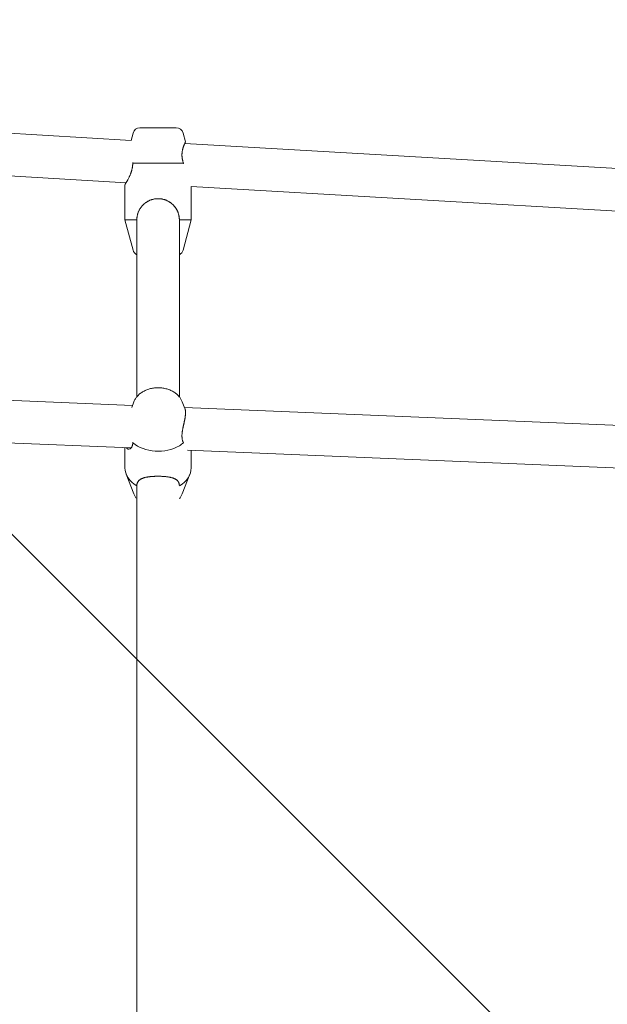
# Model space of a CAD drawing. Units: millimetres. Extents: x -1886 to 8220, y -10128 to 390.
# Drawn here: x 2053 to 2302, y -7080 to -6663 of the extents above; entities that cross this region are included whole.
import ezdxf

# ---------------------------------------------------------------- set-up
doc = ezdxf.new("R2010")
doc.units = ezdxf.units.MM
doc.header["$MEASUREMENT"] = 0
doc.layers.add('Work Layer', color=7, linetype='Continuous', lineweight=0)

# ---------------------------------------------------------------- blocks, each defined once
blk = doc.blocks.new('Block_0')
at = {"layer": 'Work Layer', "color": 252, "lineweight": 9, "true_color": 0x919090}
for points in [[(2726.88, -7771.85), (2663.06, -7653.99), (2610.71, -7529.94), (2570.3, -7401.48), (2570.3, -7401.48), (-1749.34, -3081.84), (-1749.34, -3081.84), (-1818.46, -3268.23), (-1860.13, -3464.92), (-1872.49, -3665.8), (-1872.49, -3665.8), (2559.98, -8098.28), (2559.98, -8098.28), (2596.62, -8037.9), (2630.44, -7975.76), (2660.68, -7911.69), (2660.68, -7911.69), (2726.88, -7771.85), (2726.88, -7771.85)], [(2206.66, -8532.58), (2223.03, -8517.37), (2238.79, -8501.55), (2254.63, -8485.81), (2254.63, -8485.81), (-1798.78, -4432.4), (-1798.78, -4432.4), (-1798.78, -4432.4), (-1798.78, -5139.51), (-1798.78, -5139.51), (-1798.78, -5139.51), (1870.35, -8808.64), (1870.35, -8808.64), (1961.71, -8747.83), (2048.81, -8679.87), (2130.11, -8604.2), (2130.11, -8604.2), (2206.66, -8532.58), (2206.66, -8532.58)]]:
    blk.add_open_spline(points, degree=3, knots=[0, 0, 0, 0, 1, 1, 1, 2, 2, 2, 3, 3, 3, 4, 4, 4, 5, 5, 5, 6, 6, 6, 6], dxfattribs=at)
blk = doc.blocks.new('Block_4')
at = {"layer": 'Work Layer', "color": 18, "lineweight": 9, "true_color": 0x000000}
for p, q in [((1940.88, -6705.11), (2100.31, -6714.36)), ((2111.73, -6709.04), (2104.04, -6709.04)), ((2119.43, -6709.04), (2111.73, -6709.04)), ((2101.14, -6711.27), (2100.31, -6714.36)), ((2122.33, -6711.27), (2123.33, -6715.04)), ((2123.02, -6715.68), (2377.46, -6730.45)), ((1939.74, -6723.07), (2098.22, -6732.27)), ((2122.46, -6724.04), (2101.01, -6724.04)), ((2097.73, -6733.04), (2097.73, -6748.04)), ((2125.73, -6733.87), (2375.36, -6748.36)), ((2125.73, -6733.87), (2125.73, -6748.04)), ((2102.74, -6748.04), (2097.73, -6748.04)), ((2101.14, -6760.81), (2097.73, -6748.04)), ((2102.73, -6822.89), (2102.73, -6748.04)), ((2125.73, -6748.04), (2120.73, -6748.04)), ((2120.73, -6748.2), (2120.73, -6822.89)), ((2122.33, -6760.81), (2125.73, -6748.04)), ((1941.47, -6819.98), (2100.91, -6826.52)), ((2101.52, -6824.95), (2100.58, -6827.35)), ((2121.94, -6824.95), (2123.06, -6827.79)), ((2122.91, -6827.43), (2378.05, -6837.9)), ((1940.42, -6837.95), (2100.28, -6844.51)), ((2097.73, -6844.41), (2097.73, -6852.95)), ((2124.21, -6845.49), (2377.42, -6855.89)), ((2125.73, -6845.56), (2125.73, -6852.95)), ((2101.52, -6863.97), (2098.24, -6855.59)), ((2121.94, -6863.97), (2125.23, -6855.59)), ((2102.73, -7095.49), (2102.73, -6860.6))]:
    blk.add_line(p, q, dxfattribs=at)
for points in [[(2120.73, -6748.04)], [(2101.52, -6824.95), (2101.65, -6824.64), (2101.79, -6824.34), (2101.94, -6824.05), (2102.11, -6823.77), (2102.29, -6823.49), (2102.47, -6823.23), (2102.67, -6822.97), (2102.88, -6822.71), (2103.12, -6822.44), (2103.38, -6822.18), (2103.65, -6821.92), (2103.93, -6821.68), (2104.21, -6821.45), (2104.51, -6821.23), (2104.82, -6821.02), (2105.13, -6820.82), (2105.48, -6820.61), (2105.84, -6820.42), (2106.21, -6820.24), (2106.59, -6820.07), (2106.97, -6819.91), (2107.36, -6819.77), (2107.76, -6819.64), (2108.16, -6819.52), (2108.58, -6819.42), (2109, -6819.32), (2109.42, -6819.24), (2109.85, -6819.18), (2110.28, -6819.12), (2110.72, -6819.09), (2111.15, -6819.06), (2111.59, -6819.05), (2112.02, -6819.05), (2112.46, -6819.07), (2112.9, -6819.1), (2113.33, -6819.14), (2113.76, -6819.2), (2114.19, -6819.27), (2114.62, -6819.35), (2115.04, -6819.45), (2115.46, -6819.56), (2115.87, -6819.69), (2116.27, -6819.83), (2116.67, -6819.98), (2117.07, -6820.15), (2117.45, -6820.33), (2117.83, -6820.52), (2118.2, -6820.73), (2118.55, -6820.95), (2118.89, -6821.18), (2119.22, -6821.42), (2119.54, -6821.68), (2119.84, -6821.94), (2120.14, -6822.23), (2120.42, -6822.52), (2120.69, -6822.83), (2120.88, -6823.07), (2121.06, -6823.32), (2121.23, -6823.57), (2121.4, -6823.83), (2121.55, -6824.1), (2121.69, -6824.38), (2121.82, -6824.66), (2121.94, -6824.95)], [(2120.73, -6860.53)], [(2102.73, -6866.03), (2102.55, -6865.8), (2102.37, -6865.56), (2102.21, -6865.31), (2102.05, -6865.05), (2101.9, -6864.79), (2101.77, -6864.53), (2101.64, -6864.25), (2101.52, -6863.97)], [(2121.94, -6863.97), (2121.83, -6864.25), (2121.7, -6864.53), (2121.56, -6864.79), (2121.42, -6865.05), (2121.26, -6865.31), (2121.09, -6865.56), (2120.92, -6865.8), (2120.73, -6866.03)]]:
    blk.add_lwpolyline(points, dxfattribs=at)
for points in [[(2104.04, -6709.04), (2102.68, -6709.04), (2101.49, -6709.95), (2101.14, -6711.27)], [(2122.33, -6711.27), (2121.98, -6709.95), (2120.79, -6709.04), (2119.43, -6709.04)], [(2101.11, -6723.73), (2101.06, -6723.89), (2101.05, -6723.92), (2101.05, -6723.92)], [(2122.46, -6724.35), (2122.46, -6724.19), (2122.46, -6724.16), (2122.46, -6724.16)], [(2120.73, -6748.04), (2120.73, -6743.07), (2116.7, -6739.04), (2111.73, -6739.04)], [(2101.14, -6760.81), (2101.37, -6761.66), (2101.95, -6762.36), (2102.73, -6762.74)], [(2120.73, -6762.74), (2121.52, -6762.36), (2122.1, -6761.66), (2122.33, -6760.81)], [(2101.11, -6842.12), (2101.04, -6842.28), (2101.02, -6842.31), (2101.02, -6842.31)], [(2122.46, -6842.55), (2122.46, -6842.39), (2122.46, -6842.37), (2122.46, -6842.37)], [(2097.73, -6852.95), (2097.73, -6855.87), (2099.56, -6858.65), (2102.74, -6860.53)], [(2120.73, -6860.53), (2123.9, -6858.65), (2125.73, -6855.87), (2125.73, -6852.95)]]:
    blk.add_open_spline(points, degree=3, dxfattribs=at)
for points, knots in [([(2122.46, -6724.04), (2122.4, -6723.88), (2122.39, -6723.84), (2122.39, -6723.84), (2122.35, -6723.72), (2122.3, -6723.56), (2122.3, -6723.56), (2122.26, -6723.41), (2122.21, -6723.25), (2122.21, -6723.25), (2122.17, -6723.1), (2122.13, -6722.95), (2122.13, -6722.95), (2122.1, -6722.8), (2122.06, -6722.65), (2122.06, -6722.65), (2122.03, -6722.5), (2122, -6722.31), (2122, -6722.31), (2122, -6722.31), (2121.96, -6722.13), (2121.96, -6722.13), (2121.96, -6722.13), (2121.94, -6721.95), (2121.94, -6721.95), (2121.94, -6721.95), (2121.91, -6721.76), (2121.91, -6721.76), (2121.91, -6721.76), (2121.89, -6721.58), (2121.89, -6721.58), (2121.89, -6721.58), (2121.87, -6721.39), (2121.87, -6721.39), (2121.87, -6721.39), (2121.86, -6721.21), (2121.86, -6721.21), (2121.86, -6721.21), (2121.84, -6721.03), (2121.84, -6721.03), (2121.84, -6721.03), (2121.84, -6720.84), (2121.84, -6720.84), (2121.84, -6720.84), (2121.83, -6720.66), (2121.83, -6720.66), (2121.83, -6720.66), (2121.83, -6720.48), (2121.83, -6720.48), (2121.83, -6720.48), (2121.84, -6720.3), (2121.84, -6720.3), (2121.84, -6720.3), (2121.84, -6720.12), (2121.84, -6720.12), (2121.84, -6720.12), (2121.85, -6719.94), (2121.85, -6719.94), (2121.87, -6719.77), (2121.88, -6719.59), (2121.88, -6719.59), (2121.9, -6719.42), (2121.92, -6719.25), (2121.92, -6719.25), (2121.95, -6719.09), (2121.97, -6718.92), (2121.97, -6718.92), (2122, -6718.76), (2122.03, -6718.61), (2122.03, -6718.61), (2122.06, -6718.45), (2122.1, -6718.3), (2122.1, -6718.3), (2122.13, -6718.15), (2122.17, -6718.01), (2122.17, -6718.01), (2122.21, -6717.87), (2122.25, -6717.73), (2122.25, -6717.73), (2122.29, -6717.6), (2122.33, -6717.47), (2122.33, -6717.47), (2122.37, -6717.34), (2122.41, -6717.22), (2122.41, -6717.22), (2122.45, -6717.1), (2122.49, -6716.98), (2122.49, -6716.98), (2122.53, -6716.86), (2122.58, -6716.74), (2122.58, -6716.74), (2122.62, -6716.63), (2122.66, -6716.52), (2122.66, -6716.52), (2122.7, -6716.41), (2122.75, -6716.31), (2122.75, -6716.31), (2122.79, -6716.21), (2122.83, -6716.11), (2122.83, -6716.11), (2122.87, -6716.02), (2122.91, -6715.93), (2122.91, -6715.93), (2122.99, -6715.76), (2123.02, -6715.68), (2123.02, -6715.68), (2123.09, -6715.54), (2123.12, -6715.47), (2123.12, -6715.47), (2123.2, -6715.31), (2123.22, -6715.26), (2123.22, -6715.26), (2123.31, -6715.09), (2123.32, -6715.07), (2123.32, -6715.07)], [0, 0, 0, 0, 1, 1, 1, 2, 2, 2, 3, 3, 3, 4, 4, 4, 5, 5, 5, 6, 6, 6, 7, 7, 7, 8, 8, 8, 9, 9, 9, 10, 10, 10, 11, 11, 11, 12, 12, 12, 13, 13, 13, 14, 14, 14, 15, 15, 15, 16, 16, 16, 17, 17, 17, 18, 18, 18, 19, 19, 19, 20, 20, 20, 21, 21, 21, 22, 22, 22, 23, 23, 23, 24, 24, 24, 25, 25, 25, 26, 26, 26, 27, 27, 27, 28, 28, 28, 29, 29, 29, 30, 30, 30, 31, 31, 31, 32, 32, 32, 33, 33, 33, 34, 34, 34, 35, 35, 35, 36, 36, 36, 37, 37, 37, 38, 38, 38, 38]), ([(2101.01, -6724.04), (2101.01, -6724.04), (2101.01, -6724.26), (2101.01, -6724.26), (2101.01, -6724.26), (2101, -6724.48), (2101, -6724.48), (2101, -6724.48), (2100.99, -6724.71), (2100.99, -6724.71), (2100.99, -6724.71), (2100.97, -6724.93), (2100.97, -6724.93), (2100.97, -6724.93), (2100.95, -6725.15), (2100.95, -6725.15), (2100.95, -6725.15), (2100.93, -6725.37), (2100.93, -6725.37), (2100.93, -6725.37), (2100.9, -6725.6), (2100.9, -6725.6), (2100.9, -6725.6), (2100.86, -6725.82), (2100.86, -6725.82), (2100.86, -6725.82), (2100.83, -6726.04), (2100.83, -6726.04), (2100.83, -6726.04), (2100.78, -6726.26), (2100.78, -6726.26), (2100.78, -6726.26), (2100.74, -6726.47), (2100.74, -6726.47), (2100.74, -6726.47), (2100.69, -6726.69), (2100.69, -6726.69), (2100.69, -6726.69), (2100.63, -6726.9), (2100.63, -6726.9), (2100.63, -6726.9), (2100.58, -6727.12), (2100.58, -6727.12), (2100.58, -6727.12), (2100.52, -6727.33), (2100.52, -6727.33), (2100.52, -6727.33), (2100.46, -6727.53), (2100.46, -6727.53), (2100.46, -6727.53), (2100.39, -6727.74), (2100.39, -6727.74), (2100.39, -6727.74), (2100.32, -6727.94), (2100.32, -6727.94), (2100.32, -6727.94), (2100.25, -6728.14), (2100.25, -6728.14), (2100.25, -6728.14), (2100.18, -6728.34), (2100.18, -6728.34), (2100.18, -6728.34), (2100.11, -6728.53), (2100.11, -6728.53), (2100.11, -6728.53), (2100.03, -6728.72), (2100.03, -6728.72), (2100.03, -6728.72), (2099.96, -6728.9), (2099.96, -6728.9), (2099.96, -6728.9), (2099.88, -6729.09), (2099.88, -6729.09), (2099.88, -6729.09), (2099.8, -6729.27), (2099.8, -6729.27), (2099.73, -6729.44), (2099.65, -6729.61), (2099.65, -6729.61), (2099.57, -6729.78), (2099.49, -6729.94), (2099.49, -6729.94), (2099.42, -6730.1), (2099.34, -6730.25), (2099.34, -6730.25), (2099.26, -6730.4), (2099.19, -6730.55), (2099.19, -6730.55), (2099.12, -6730.69), (2099.04, -6730.83), (2099.04, -6730.83), (2098.97, -6730.97), (2098.89, -6731.1), (2098.89, -6731.1), (2098.82, -6731.23), (2098.75, -6731.36), (2098.75, -6731.36), (2098.68, -6731.49), (2098.61, -6731.61), (2098.61, -6731.61), (2098.54, -6731.72), (2098.47, -6731.84), (2098.47, -6731.84), (2098.41, -6731.95), (2098.35, -6732.05), (2098.35, -6732.05), (2098.29, -6732.15), (2098.23, -6732.24), (2098.23, -6732.24), (2098.12, -6732.42), (2098.08, -6732.5), (2098.08, -6732.5), (2097.99, -6732.64), (2097.95, -6732.7), (2097.95, -6732.7), (2097.85, -6732.86), (2097.82, -6732.9), (2097.82, -6732.9)], [0, 0, 0, 0, 1, 1, 1, 2, 2, 2, 3, 3, 3, 4, 4, 4, 5, 5, 5, 6, 6, 6, 7, 7, 7, 8, 8, 8, 9, 9, 9, 10, 10, 10, 11, 11, 11, 12, 12, 12, 13, 13, 13, 14, 14, 14, 15, 15, 15, 16, 16, 16, 17, 17, 17, 18, 18, 18, 19, 19, 19, 20, 20, 20, 21, 21, 21, 22, 22, 22, 23, 23, 23, 24, 24, 24, 25, 25, 25, 26, 26, 26, 27, 27, 27, 28, 28, 28, 29, 29, 29, 30, 30, 30, 31, 31, 31, 32, 32, 32, 33, 33, 33, 34, 34, 34, 35, 35, 35, 36, 36, 36, 37, 37, 37, 38, 38, 38, 39, 39, 39, 39]), ([(2102.74, -6747.88), (2102.74, -6747.88), (2102.75, -6747.68), (2102.75, -6747.68), (2102.75, -6747.68), (2102.76, -6747.47), (2102.76, -6747.47), (2102.76, -6747.47), (2102.77, -6747.27), (2102.77, -6747.27), (2102.77, -6747.27), (2102.79, -6747.07), (2102.79, -6747.07), (2102.79, -6747.07), (2102.81, -6746.87), (2102.81, -6746.87), (2102.81, -6746.87), (2102.84, -6746.66), (2102.84, -6746.66), (2102.84, -6746.66), (2102.88, -6746.46), (2102.88, -6746.46), (2102.88, -6746.46), (2102.92, -6746.26), (2102.92, -6746.26), (2102.92, -6746.26), (2102.96, -6746.04), (2102.96, -6746.04), (2102.96, -6746.04), (2103.02, -6745.82), (2103.02, -6745.82), (2103.02, -6745.82), (2103.07, -6745.6), (2103.07, -6745.6), (2103.07, -6745.6), (2103.14, -6745.39), (2103.14, -6745.39), (2103.14, -6745.39), (2103.21, -6745.17), (2103.21, -6745.17), (2103.21, -6745.17), (2103.28, -6744.96), (2103.28, -6744.96), (2103.28, -6744.96), (2103.36, -6744.75), (2103.36, -6744.75), (2103.36, -6744.75), (2103.44, -6744.54), (2103.44, -6744.54), (2103.44, -6744.54), (2103.53, -6744.34), (2103.53, -6744.34), (2103.53, -6744.34), (2103.63, -6744.14), (2103.63, -6744.14), (2103.63, -6744.14), (2103.73, -6743.94), (2103.73, -6743.94), (2103.73, -6743.94), (2103.83, -6743.74), (2103.83, -6743.74), (2103.83, -6743.74), (2103.94, -6743.55), (2103.94, -6743.55), (2103.94, -6743.55), (2104.05, -6743.36), (2104.05, -6743.36), (2104.05, -6743.36), (2104.17, -6743.17), (2104.17, -6743.17), (2104.17, -6743.17), (2104.29, -6742.99), (2104.29, -6742.99), (2104.29, -6742.99), (2104.41, -6742.81), (2104.41, -6742.81), (2104.54, -6742.64), (2104.67, -6742.47), (2104.67, -6742.47), (2104.81, -6742.3), (2104.94, -6742.14), (2104.94, -6742.14), (2105.08, -6741.98), (2105.23, -6741.82), (2105.23, -6741.82), (2105.37, -6741.67), (2105.52, -6741.53), (2105.52, -6741.53), (2105.67, -6741.39), (2105.83, -6741.25), (2105.83, -6741.25), (2105.99, -6741.11), (2106.16, -6740.98), (2106.16, -6740.98), (2106.33, -6740.84), (2106.51, -6740.72), (2106.51, -6740.72), (2106.51, -6740.72), (2106.68, -6740.59), (2106.68, -6740.59), (2106.68, -6740.59), (2106.87, -6740.47), (2106.87, -6740.47), (2106.87, -6740.47), (2107.05, -6740.35), (2107.05, -6740.35), (2107.05, -6740.35), (2107.24, -6740.24), (2107.24, -6740.24), (2107.24, -6740.24), (2107.44, -6740.13), (2107.44, -6740.13), (2107.44, -6740.13), (2107.63, -6740.03), (2107.63, -6740.03), (2107.63, -6740.03), (2107.83, -6739.93), (2107.83, -6739.93), (2107.83, -6739.93), (2108.04, -6739.83), (2108.04, -6739.83), (2108.04, -6739.83), (2108.24, -6739.74), (2108.24, -6739.74), (2108.24, -6739.74), (2108.45, -6739.66), (2108.45, -6739.66), (2108.45, -6739.66), (2108.66, -6739.58), (2108.66, -6739.58), (2108.66, -6739.58), (2108.88, -6739.51), (2108.88, -6739.51), (2108.88, -6739.51), (2109.09, -6739.44), (2109.09, -6739.44), (2109.09, -6739.44), (2109.31, -6739.37), (2109.31, -6739.37), (2109.31, -6739.37), (2109.53, -6739.32), (2109.53, -6739.32), (2109.53, -6739.32), (2109.74, -6739.26), (2109.74, -6739.26), (2109.74, -6739.26), (2109.97, -6739.22), (2109.97, -6739.22), (2109.97, -6739.22), (2110.19, -6739.17), (2110.19, -6739.17), (2110.19, -6739.17), (2110.41, -6739.14), (2110.41, -6739.14), (2110.41, -6739.14), (2110.63, -6739.11), (2110.63, -6739.11), (2110.63, -6739.11), (2110.85, -6739.08), (2110.85, -6739.08), (2110.85, -6739.08), (2111.07, -6739.06), (2111.07, -6739.06), (2111.07, -6739.06), (2111.3, -6739.05), (2111.3, -6739.05), (2111.3, -6739.05), (2111.52, -6739.04), (2111.52, -6739.04), (2111.52, -6739.04), (2111.74, -6739.04), (2111.74, -6739.04), (2111.74, -6739.04), (2111.96, -6739.04), (2111.96, -6739.04), (2111.96, -6739.04), (2112.18, -6739.05), (2112.18, -6739.05), (2112.18, -6739.05), (2112.4, -6739.06), (2112.4, -6739.06), (2112.4, -6739.06), (2112.62, -6739.08), (2112.62, -6739.08), (2112.62, -6739.08), (2112.84, -6739.11), (2112.84, -6739.11), (2112.84, -6739.11), (2113.06, -6739.14), (2113.06, -6739.14), (2113.06, -6739.14), (2113.29, -6739.17), (2113.29, -6739.17), (2113.29, -6739.17), (2113.51, -6739.22), (2113.51, -6739.22), (2113.51, -6739.22), (2113.73, -6739.26), (2113.73, -6739.26), (2113.73, -6739.26), (2113.95, -6739.32), (2113.95, -6739.32), (2113.95, -6739.32), (2114.17, -6739.37), (2114.17, -6739.37), (2114.17, -6739.37), (2114.38, -6739.44), (2114.38, -6739.44), (2114.38, -6739.44), (2114.6, -6739.51), (2114.6, -6739.51), (2114.6, -6739.51), (2114.81, -6739.58), (2114.81, -6739.58), (2114.81, -6739.58), (2115.02, -6739.66), (2115.02, -6739.66), (2115.02, -6739.66), (2115.23, -6739.74), (2115.23, -6739.74), (2115.23, -6739.74), (2115.44, -6739.83), (2115.44, -6739.83), (2115.44, -6739.83), (2115.64, -6739.93), (2115.64, -6739.93), (2115.64, -6739.93), (2115.84, -6740.03), (2115.84, -6740.03), (2115.84, -6740.03), (2116.04, -6740.13), (2116.04, -6740.13), (2116.04, -6740.13), (2116.23, -6740.24), (2116.23, -6740.24), (2116.23, -6740.24), (2116.42, -6740.35), (2116.42, -6740.35), (2116.42, -6740.35), (2116.61, -6740.47), (2116.61, -6740.47), (2116.61, -6740.47), (2116.79, -6740.59), (2116.79, -6740.59), (2116.79, -6740.59), (2116.97, -6740.72), (2116.97, -6740.72), (2117.14, -6740.84), (2117.31, -6740.98), (2117.31, -6740.98), (2117.48, -6741.11), (2117.64, -6741.25), (2117.64, -6741.25), (2117.8, -6741.39), (2117.95, -6741.53), (2117.95, -6741.53), (2118.1, -6741.67), (2118.24, -6741.82), (2118.24, -6741.82), (2118.39, -6741.98), (2118.53, -6742.14), (2118.53, -6742.14), (2118.67, -6742.3), (2118.8, -6742.47), (2118.8, -6742.47), (2118.93, -6742.64), (2119.06, -6742.81), (2119.06, -6742.81), (2119.06, -6742.81), (2119.19, -6742.99), (2119.19, -6742.99), (2119.19, -6742.99), (2119.31, -6743.17), (2119.31, -6743.17), (2119.31, -6743.17), (2119.42, -6743.36), (2119.42, -6743.36), (2119.42, -6743.36), (2119.53, -6743.55), (2119.53, -6743.55), (2119.53, -6743.55), (2119.64, -6743.74), (2119.64, -6743.74), (2119.64, -6743.74), (2119.75, -6743.94), (2119.75, -6743.94), (2119.75, -6743.94), (2119.84, -6744.14), (2119.84, -6744.14), (2119.84, -6744.14), (2119.94, -6744.34), (2119.94, -6744.34), (2119.94, -6744.34), (2120.03, -6744.54), (2120.03, -6744.54), (2120.03, -6744.54), (2120.11, -6744.75), (2120.11, -6744.75), (2120.11, -6744.75), (2120.19, -6744.96), (2120.19, -6744.96), (2120.19, -6744.96), (2120.27, -6745.17), (2120.27, -6745.17), (2120.27, -6745.17), (2120.33, -6745.39), (2120.33, -6745.39), (2120.33, -6745.39), (2120.4, -6745.6), (2120.4, -6745.6), (2120.4, -6745.6), (2120.46, -6745.82), (2120.46, -6745.82), (2120.46, -6745.82), (2120.51, -6746.04), (2120.51, -6746.04), (2120.51, -6746.04), (2120.56, -6746.26), (2120.56, -6746.26), (2120.56, -6746.26), (2120.6, -6746.48), (2120.6, -6746.48), (2120.6, -6746.48), (2120.63, -6746.7), (2120.63, -6746.7), (2120.63, -6746.7), (2120.66, -6746.93), (2120.66, -6746.93), (2120.66, -6746.93), (2120.69, -6747.15), (2120.69, -6747.15), (2120.69, -6747.15), (2120.71, -6747.37), (2120.71, -6747.37), (2120.71, -6747.37), (2120.72, -6747.59), (2120.72, -6747.59), (2120.72, -6747.59), (2120.73, -6747.82), (2120.73, -6747.82), (2120.73, -6747.82), (2120.73, -6748.04), (2120.73, -6748.04)], [0, 0, 0, 0, 1, 1, 1, 2, 2, 2, 3, 3, 3, 4, 4, 4, 5, 5, 5, 6, 6, 6, 7, 7, 7, 8, 8, 8, 9, 9, 9, 10, 10, 10, 11, 11, 11, 12, 12, 12, 13, 13, 13, 14, 14, 14, 15, 15, 15, 16, 16, 16, 17, 17, 17, 18, 18, 18, 19, 19, 19, 20, 20, 20, 21, 21, 21, 22, 22, 22, 23, 23, 23, 24, 24, 24, 25, 25, 25, 26, 26, 26, 27, 27, 27, 28, 28, 28, 29, 29, 29, 30, 30, 30, 31, 31, 31, 32, 32, 32, 33, 33, 33, 34, 34, 34, 35, 35, 35, 36, 36, 36, 37, 37, 37, 38, 38, 38, 39, 39, 39, 40, 40, 40, 41, 41, 41, 42, 42, 42, 43, 43, 43, 44, 44, 44, 45, 45, 45, 46, 46, 46, 47, 47, 47, 48, 48, 48, 49, 49, 49, 50, 50, 50, 51, 51, 51, 52, 52, 52, 53, 53, 53, 54, 54, 54, 55, 55, 55, 56, 56, 56, 57, 57, 57, 58, 58, 58, 59, 59, 59, 60, 60, 60, 61, 61, 61, 62, 62, 62, 63, 63, 63, 64, 64, 64, 65, 65, 65, 66, 66, 66, 67, 67, 67, 68, 68, 68, 69, 69, 69, 70, 70, 70, 71, 71, 71, 72, 72, 72, 73, 73, 73, 74, 74, 74, 75, 75, 75, 76, 76, 76, 77, 77, 77, 78, 78, 78, 79, 79, 79, 80, 80, 80, 81, 81, 81, 82, 82, 82, 83, 83, 83, 84, 84, 84, 85, 85, 85, 86, 86, 86, 87, 87, 87, 88, 88, 88, 89, 89, 89, 90, 90, 90, 91, 91, 91, 92, 92, 92, 93, 93, 93, 94, 94, 94, 95, 95, 95, 96, 96, 96, 97, 97, 97, 98, 98, 98, 99, 99, 99, 100, 100, 100, 101, 101, 101, 102, 102, 102, 103, 103, 103, 104, 104, 104, 105, 105, 105, 106, 106, 106, 107, 107, 107, 108, 108, 108, 109, 109, 109, 110, 110, 110, 111, 111, 111, 112, 112, 112, 113, 113, 113, 114, 114, 114, 114]), ([(2122.46, -6842.34), (2122.38, -6842.17), (2122.36, -6842.14), (2122.36, -6842.14), (2122.3, -6841.99), (2122.26, -6841.88), (2122.26, -6841.88), (2122.21, -6841.76), (2122.17, -6841.64), (2122.17, -6841.64), (2122.13, -6841.52), (2122.1, -6841.4), (2122.1, -6841.4), (2122.06, -6841.28), (2122.03, -6841.15), (2122.03, -6841.15), (2122, -6841), (2121.96, -6840.85), (2121.96, -6840.85), (2121.94, -6840.69), (2121.91, -6840.52), (2121.91, -6840.52), (2121.89, -6840.36), (2121.87, -6840.19), (2121.87, -6840.19), (2121.86, -6840.02), (2121.84, -6839.84), (2121.84, -6839.84), (2121.84, -6839.84), (2121.84, -6839.66), (2121.84, -6839.66), (2121.84, -6839.66), (2121.83, -6839.48), (2121.83, -6839.48), (2121.83, -6839.48), (2121.83, -6839.3), (2121.83, -6839.3), (2121.83, -6839.3), (2121.84, -6839.12), (2121.84, -6839.12), (2121.84, -6839.12), (2121.84, -6838.93), (2121.84, -6838.93), (2121.84, -6838.93), (2121.85, -6838.74), (2121.85, -6838.74), (2121.85, -6838.74), (2121.87, -6838.55), (2121.87, -6838.55), (2121.87, -6838.55), (2121.88, -6838.36), (2121.88, -6838.36), (2121.88, -6838.36), (2121.9, -6838.17), (2121.9, -6838.17), (2121.9, -6838.17), (2121.92, -6837.98), (2121.92, -6837.98), (2121.92, -6837.98), (2121.95, -6837.79), (2121.95, -6837.79), (2121.95, -6837.79), (2121.97, -6837.59), (2121.97, -6837.59), (2121.97, -6837.59), (2122, -6837.4), (2122, -6837.4), (2122, -6837.4), (2122.03, -6837.21), (2122.03, -6837.21), (2122.03, -6837.21), (2122.06, -6837.01), (2122.06, -6837.01), (2122.06, -6837.01), (2122.1, -6836.82), (2122.1, -6836.82), (2122.1, -6836.82), (2122.13, -6836.63), (2122.13, -6836.63), (2122.13, -6836.63), (2122.17, -6836.43), (2122.17, -6836.43), (2122.17, -6836.43), (2122.21, -6836.24), (2122.21, -6836.24), (2122.21, -6836.24), (2122.25, -6836.05), (2122.25, -6836.05), (2122.25, -6836.05), (2122.29, -6835.86), (2122.29, -6835.86), (2122.29, -6835.86), (2122.33, -6835.67), (2122.33, -6835.67), (2122.33, -6835.67), (2122.37, -6835.49), (2122.37, -6835.49), (2122.37, -6835.49), (2122.41, -6835.31), (2122.41, -6835.31), (2122.41, -6835.31), (2122.45, -6835.12), (2122.45, -6835.12), (2122.45, -6835.12), (2122.49, -6834.92), (2122.49, -6834.92), (2122.49, -6834.92), (2122.53, -6834.73), (2122.53, -6834.73), (2122.53, -6834.73), (2122.58, -6834.54), (2122.58, -6834.54), (2122.58, -6834.54), (2122.62, -6834.35), (2122.62, -6834.35), (2122.62, -6834.35), (2122.66, -6834.15), (2122.66, -6834.15), (2122.66, -6834.15), (2122.7, -6833.96), (2122.7, -6833.96), (2122.7, -6833.96), (2122.75, -6833.77), (2122.75, -6833.77), (2122.75, -6833.77), (2122.79, -6833.57), (2122.79, -6833.57), (2122.79, -6833.57), (2122.83, -6833.38), (2122.83, -6833.38), (2122.83, -6833.38), (2122.87, -6833.19), (2122.87, -6833.19), (2122.87, -6833.19), (2122.91, -6833), (2122.91, -6833), (2122.91, -6833), (2122.95, -6832.81), (2122.95, -6832.81), (2122.95, -6832.81), (2122.99, -6832.62), (2122.99, -6832.62), (2122.99, -6832.62), (2123.02, -6832.43), (2123.02, -6832.43), (2123.02, -6832.43), (2123.06, -6832.24), (2123.06, -6832.24), (2123.06, -6832.24), (2123.09, -6832.06), (2123.09, -6832.06), (2123.09, -6832.06), (2123.12, -6831.87), (2123.12, -6831.87), (2123.12, -6831.87), (2123.15, -6831.69), (2123.15, -6831.69), (2123.15, -6831.69), (2123.17, -6831.52), (2123.17, -6831.52), (2123.2, -6831.34), (2123.22, -6831.17), (2123.22, -6831.17), (2123.24, -6831), (2123.26, -6830.83), (2123.26, -6830.83), (2123.28, -6830.66), (2123.29, -6830.5), (2123.29, -6830.5), (2123.31, -6830.35), (2123.32, -6830.19), (2123.32, -6830.19), (2123.32, -6830.04), (2123.33, -6829.89), (2123.33, -6829.89), (2123.33, -6829.75), (2123.33, -6829.61), (2123.33, -6829.61), (2123.33, -6829.47), (2123.33, -6829.34), (2123.33, -6829.34), (2123.32, -6829.21), (2123.32, -6829.08), (2123.32, -6829.08), (2123.31, -6828.95), (2123.29, -6828.83), (2123.29, -6828.83), (2123.28, -6828.71), (2123.26, -6828.59), (2123.26, -6828.59), (2123.24, -6828.48), (2123.22, -6828.37), (2123.22, -6828.37), (2123.2, -6828.26), (2123.18, -6828.16), (2123.18, -6828.16), (2123.15, -6828.06), (2123.12, -6827.97), (2123.12, -6827.97)], [0, 0, 0, 0, 1, 1, 1, 2, 2, 2, 3, 3, 3, 4, 4, 4, 5, 5, 5, 6, 6, 6, 7, 7, 7, 8, 8, 8, 9, 9, 9, 10, 10, 10, 11, 11, 11, 12, 12, 12, 13, 13, 13, 14, 14, 14, 15, 15, 15, 16, 16, 16, 17, 17, 17, 18, 18, 18, 19, 19, 19, 20, 20, 20, 21, 21, 21, 22, 22, 22, 23, 23, 23, 24, 24, 24, 25, 25, 25, 26, 26, 26, 27, 27, 27, 28, 28, 28, 29, 29, 29, 30, 30, 30, 31, 31, 31, 32, 32, 32, 33, 33, 33, 34, 34, 34, 35, 35, 35, 36, 36, 36, 37, 37, 37, 38, 38, 38, 39, 39, 39, 40, 40, 40, 41, 41, 41, 42, 42, 42, 43, 43, 43, 44, 44, 44, 45, 45, 45, 46, 46, 46, 47, 47, 47, 48, 48, 48, 49, 49, 49, 50, 50, 50, 51, 51, 51, 52, 52, 52, 53, 53, 53, 54, 54, 54, 55, 55, 55, 56, 56, 56, 57, 57, 57, 58, 58, 58, 59, 59, 59, 60, 60, 60, 61, 61, 61, 62, 62, 62, 63, 63, 63, 64, 64, 64, 65, 65, 65, 66, 66, 66, 66]), ([(2101.01, -6842.34), (2101.01, -6842.49), (2101, -6842.64), (2101, -6842.64), (2100.99, -6842.79), (2100.97, -6842.94), (2100.97, -6842.94), (2100.95, -6843.08), (2100.93, -6843.21), (2100.93, -6843.21), (2100.9, -6843.34), (2100.86, -6843.47), (2100.86, -6843.47), (2100.83, -6843.59), (2100.78, -6843.71), (2100.78, -6843.71), (2100.74, -6843.82), (2100.69, -6843.93), (2100.69, -6843.93), (2100.63, -6844.03), (2100.58, -6844.13), (2100.58, -6844.13), (2100.52, -6844.22), (2100.46, -6844.31), (2100.46, -6844.31), (2100.32, -6844.47), (2100.25, -6844.54), (2100.25, -6844.54), (2100.11, -6844.66), (2100.03, -6844.72), (2100.03, -6844.72), (2099.88, -6844.81), (2099.8, -6844.85), (2099.8, -6844.85), (2099.65, -6844.91), (2099.57, -6844.94), (2099.57, -6844.94), (2099.42, -6844.97), (2099.34, -6844.97), (2099.34, -6844.97), (2099.19, -6844.97), (2099.12, -6844.97), (2099.12, -6844.97), (2098.97, -6844.94), (2098.89, -6844.91), (2098.89, -6844.91), (2098.75, -6844.85), (2098.68, -6844.81), (2098.68, -6844.81), (2098.51, -6844.7), (2098.46, -6844.65), (2098.46, -6844.65), (2098.31, -6844.49), (2098.26, -6844.43), (2098.26, -6844.43)], [0, 0, 0, 0, 1, 1, 1, 2, 2, 2, 3, 3, 3, 4, 4, 4, 5, 5, 5, 6, 6, 6, 7, 7, 7, 8, 8, 8, 9, 9, 9, 10, 10, 10, 11, 11, 11, 12, 12, 12, 13, 13, 13, 14, 14, 14, 15, 15, 15, 16, 16, 16, 17, 17, 17, 18, 18, 18, 18]), ([(2101.01, -6842.34), (2105.98, -6846.53), (2114.81, -6847.07), (2120.73, -6843.56), (2121.36, -6843.19), (2121.93, -6842.78), (2122.46, -6842.34)], [0, 0, 0, 0, 1, 1, 1, 2, 2, 2, 2]), ([(2102.74, -6860.42), (2102.75, -6860.28), (2102.76, -6860.14), (2102.76, -6860.14), (2102.77, -6860.01), (2102.79, -6859.88), (2102.79, -6859.88), (2102.81, -6859.75), (2102.84, -6859.62), (2102.84, -6859.62), (2102.88, -6859.5), (2102.92, -6859.38), (2102.92, -6859.38), (2102.96, -6859.25), (2103.02, -6859.12), (2103.02, -6859.12), (2103.07, -6859), (2103.14, -6858.88), (2103.14, -6858.88), (2103.21, -6858.77), (2103.28, -6858.66), (2103.28, -6858.66), (2103.36, -6858.55), (2103.44, -6858.45), (2103.44, -6858.45), (2103.53, -6858.35), (2103.63, -6858.26), (2103.63, -6858.26), (2103.73, -6858.17), (2103.83, -6858.08), (2103.83, -6858.08), (2103.94, -6857.99), (2104.05, -6857.91), (2104.05, -6857.91), (2104.17, -6857.83), (2104.29, -6857.76), (2104.29, -6857.76), (2104.41, -6857.69), (2104.54, -6857.62), (2104.54, -6857.62), (2104.67, -6857.55), (2104.81, -6857.49), (2104.81, -6857.49), (2104.94, -6857.43), (2105.08, -6857.37), (2105.08, -6857.37), (2105.23, -6857.32), (2105.37, -6857.26), (2105.37, -6857.26), (2105.52, -6857.21), (2105.67, -6857.17), (2105.67, -6857.17), (2105.83, -6857.12), (2105.99, -6857.07), (2105.99, -6857.07), (2106.16, -6857.03), (2106.33, -6856.99), (2106.33, -6856.99), (2106.51, -6856.95), (2106.68, -6856.91), (2106.68, -6856.91), (2106.68, -6856.91), (2106.87, -6856.88), (2106.87, -6856.88), (2106.87, -6856.88), (2107.05, -6856.84), (2107.05, -6856.84), (2107.05, -6856.84), (2107.24, -6856.81), (2107.24, -6856.81), (2107.24, -6856.81), (2107.44, -6856.78), (2107.44, -6856.78), (2107.44, -6856.78), (2107.63, -6856.75), (2107.63, -6856.75), (2107.63, -6856.75), (2107.83, -6856.72), (2107.83, -6856.72), (2107.83, -6856.72), (2108.04, -6856.69), (2108.04, -6856.69), (2108.04, -6856.69), (2108.24, -6856.67), (2108.24, -6856.67), (2108.24, -6856.67), (2108.45, -6856.64), (2108.45, -6856.64), (2108.45, -6856.64), (2108.66, -6856.62), (2108.66, -6856.62), (2108.66, -6856.62), (2108.88, -6856.6), (2108.88, -6856.6), (2108.88, -6856.6), (2109.09, -6856.58), (2109.09, -6856.58), (2109.09, -6856.58), (2109.31, -6856.57), (2109.31, -6856.57), (2109.31, -6856.57), (2109.53, -6856.55), (2109.53, -6856.55), (2109.53, -6856.55), (2109.74, -6856.54), (2109.74, -6856.54), (2109.74, -6856.54), (2109.97, -6856.53), (2109.97, -6856.53), (2109.97, -6856.53), (2110.19, -6856.52), (2110.19, -6856.52), (2110.19, -6856.52), (2110.41, -6856.51), (2110.41, -6856.51), (2110.41, -6856.51), (2110.63, -6856.5), (2110.63, -6856.5), (2110.63, -6856.5), (2110.85, -6856.49), (2110.85, -6856.49), (2110.85, -6856.49), (2111.07, -6856.49), (2111.07, -6856.49), (2111.07, -6856.49), (2111.3, -6856.48), (2111.3, -6856.48), (2111.3, -6856.48), (2111.52, -6856.48), (2111.52, -6856.48), (2111.52, -6856.48), (2111.74, -6856.48), (2111.74, -6856.48), (2111.74, -6856.48), (2111.96, -6856.48), (2111.96, -6856.48), (2111.96, -6856.48), (2112.18, -6856.48), (2112.18, -6856.48), (2112.18, -6856.48), (2112.4, -6856.49), (2112.4, -6856.49), (2112.4, -6856.49), (2112.62, -6856.49), (2112.62, -6856.49), (2112.62, -6856.49), (2112.84, -6856.5), (2112.84, -6856.5), (2112.84, -6856.5), (2113.06, -6856.51), (2113.06, -6856.51), (2113.06, -6856.51), (2113.29, -6856.52), (2113.29, -6856.52), (2113.29, -6856.52), (2113.51, -6856.53), (2113.51, -6856.53), (2113.51, -6856.53), (2113.73, -6856.54), (2113.73, -6856.54), (2113.73, -6856.54), (2113.95, -6856.55), (2113.95, -6856.55), (2113.95, -6856.55), (2114.17, -6856.57), (2114.17, -6856.57), (2114.17, -6856.57), (2114.38, -6856.58), (2114.38, -6856.58), (2114.38, -6856.58), (2114.6, -6856.6), (2114.6, -6856.6), (2114.6, -6856.6), (2114.81, -6856.62), (2114.81, -6856.62), (2114.81, -6856.62), (2115.02, -6856.64), (2115.02, -6856.64), (2115.02, -6856.64), (2115.23, -6856.67), (2115.23, -6856.67), (2115.23, -6856.67), (2115.44, -6856.69), (2115.44, -6856.69), (2115.44, -6856.69), (2115.64, -6856.72), (2115.64, -6856.72), (2115.64, -6856.72), (2115.84, -6856.75), (2115.84, -6856.75), (2115.84, -6856.75), (2116.04, -6856.78), (2116.04, -6856.78), (2116.04, -6856.78), (2116.23, -6856.81), (2116.23, -6856.81), (2116.23, -6856.81), (2116.42, -6856.84), (2116.42, -6856.84), (2116.42, -6856.84), (2116.61, -6856.87), (2116.61, -6856.87), (2116.61, -6856.87), (2116.79, -6856.91), (2116.79, -6856.91), (2116.79, -6856.91), (2116.97, -6856.95), (2116.97, -6856.95), (2117.14, -6856.99), (2117.31, -6857.03), (2117.31, -6857.03), (2117.48, -6857.07), (2117.64, -6857.12), (2117.64, -6857.12), (2117.8, -6857.16), (2117.95, -6857.21), (2117.95, -6857.21), (2118.1, -6857.26), (2118.24, -6857.31), (2118.24, -6857.31), (2118.39, -6857.37), (2118.53, -6857.43), (2118.53, -6857.43), (2118.67, -6857.49), (2118.8, -6857.55), (2118.8, -6857.55), (2118.93, -6857.62), (2119.06, -6857.68), (2119.06, -6857.68), (2119.19, -6857.76), (2119.31, -6857.83), (2119.31, -6857.83), (2119.42, -6857.91), (2119.53, -6857.99), (2119.53, -6857.99), (2119.64, -6858.08), (2119.75, -6858.16), (2119.75, -6858.16), (2119.84, -6858.26), (2119.94, -6858.35), (2119.94, -6858.35), (2120.03, -6858.45), (2120.11, -6858.55), (2120.11, -6858.55), (2120.19, -6858.66), (2120.27, -6858.77), (2120.27, -6858.77), (2120.33, -6858.88), (2120.4, -6859), (2120.4, -6859), (2120.46, -6859.12), (2120.51, -6859.24), (2120.51, -6859.24), (2120.56, -6859.37), (2120.6, -6859.51), (2120.6, -6859.51), (2120.63, -6859.64), (2120.66, -6859.78), (2120.66, -6859.78), (2120.69, -6859.92), (2120.71, -6860.07), (2120.71, -6860.07), (2120.72, -6860.22), (2120.73, -6860.37), (2120.73, -6860.37)], [0, 0, 0, 0, 1, 1, 1, 2, 2, 2, 3, 3, 3, 4, 4, 4, 5, 5, 5, 6, 6, 6, 7, 7, 7, 8, 8, 8, 9, 9, 9, 10, 10, 10, 11, 11, 11, 12, 12, 12, 13, 13, 13, 14, 14, 14, 15, 15, 15, 16, 16, 16, 17, 17, 17, 18, 18, 18, 19, 19, 19, 20, 20, 20, 21, 21, 21, 22, 22, 22, 23, 23, 23, 24, 24, 24, 25, 25, 25, 26, 26, 26, 27, 27, 27, 28, 28, 28, 29, 29, 29, 30, 30, 30, 31, 31, 31, 32, 32, 32, 33, 33, 33, 34, 34, 34, 35, 35, 35, 36, 36, 36, 37, 37, 37, 38, 38, 38, 39, 39, 39, 40, 40, 40, 41, 41, 41, 42, 42, 42, 43, 43, 43, 44, 44, 44, 45, 45, 45, 46, 46, 46, 47, 47, 47, 48, 48, 48, 49, 49, 49, 50, 50, 50, 51, 51, 51, 52, 52, 52, 53, 53, 53, 54, 54, 54, 55, 55, 55, 56, 56, 56, 57, 57, 57, 58, 58, 58, 59, 59, 59, 60, 60, 60, 61, 61, 61, 62, 62, 62, 63, 63, 63, 64, 64, 64, 65, 65, 65, 66, 66, 66, 67, 67, 67, 68, 68, 68, 69, 69, 69, 70, 70, 70, 71, 71, 71, 72, 72, 72, 73, 73, 73, 74, 74, 74, 75, 75, 75, 76, 76, 76, 77, 77, 77, 78, 78, 78, 79, 79, 79, 80, 80, 80, 81, 81, 81, 82, 82, 82, 83, 83, 83, 84, 84, 84, 85, 85, 85, 86, 86, 86, 87, 87, 87, 88, 88, 88, 88])]:
    blk.add_open_spline(points, degree=3, knots=knots, dxfattribs=at)

msp = doc.modelspace()

# ---------------------------------------------------------------- linework, layer by layer
at = {"layer": 'Work Layer', "color": 252, "lineweight": 9, "true_color": 0x919090}
msp.add_open_spline([(2525.67, -7237.6), (2525.67, -7237.6), (2470.04, -6992.89), (2470.04, -6992.89), (2435.34, -6840.28), (2417.81, -6684.28), (2417.77, -6527.81), (2417.77, -6527.81), (2417.03, -3498.05), (2417.03, -3497.88), (2417.03, -3349.5), (2432.76, -3201.53), (2463.95, -3056.42), (2463.95, -3056.42), (2513.89, -2824.19), (2513.89, -2824.19), (2594.51, -2449.33), (2776.22, -2103.65), (3039.34, -1824.7), (3039.34, -1824.7), (3377.08, -1466.65), (3377.08, -1466.65), (3772.95, -1046.97), (4324.05, -808.67), (4900.98, -807.64), (5240.03, -807.03), (5570.16, -888.99), (5865.65, -1041.11), (5818.09, -1013.84), (5769.72, -987.89), (5719.97, -964.44), (5719.97, -964.44), (5265.95, -751.36), (5265.95, -751.36), (4913.17, -480.78), (4477.84, -330.15), (4024.52, -330.15), (4024.52, -330.15), (4015.7, -330.15), (4015.7, -330.15), (3834.37, -330.85), (3655.87, -355.9), (3484.77, -402.82), (3484.77, -402.82), (2126.58, -402.82), (2126.58, -402.82), (1955.13, -355.9), (1776.98, -330.85), (1595.64, -330.15), (1595.64, -330.15), (1586.82, -330.15), (1586.82, -330.15), (1133.51, -330.15), (698.18, -480.78), (345.4, -751.36), (345.4, -751.36), (-108.62, -964.44), (-108.62, -964.44), (-351.69, -1079.09), (-569.7, -1239.96), (-749.98, -1438.22), (-749.98, -1438.22), (-801.13, -1485.85), (-801.13, -1485.85), (-990.57, -1662.23), (-1144.73, -1872.84), (-1255.5, -2106.74), (-1255.5, -2106.74), (-1480.58, -2582.99), (-1480.58, -2582.99), (-1736.34, -2931.18), (-1876.75, -3354.16), (-1876.75, -3790.9), (-1876.75, -3816.65), (-1876.04, -3842.75), (-1875.33, -3868.51), (-1868.99, -4032.9), (-1842.88, -4193.77), (-1798.78, -4348.99), (-1798.78, -4348.99), (-1798.78, -5669.79), (-1798.78, -5669.79), (-1842.88, -5824.66), (-1868.99, -5985.88), (-1875.33, -6149.92), (-1876.04, -6176.03), (-1876.75, -6201.78), (-1876.75, -6227.53), (-1876.75, -6664.27), (-1736.34, -7087.25), (-1480.58, -7435.44), (-1480.58, -7435.44), (-1255.5, -7911.69), (-1255.5, -7911.69), (-1144.73, -8145.59), (-990.57, -8356.55), (-801.13, -8532.58), (-801.13, -8532.58), (-724.57, -8604.2), (-724.57, -8604.2), (-347.1, -8955.56), (149.61, -9151), (665.37, -9151), (665.37, -9151), (740.16, -9151), (740.16, -9151), (1255.92, -9151), (1752.63, -8955.56), (2130.11, -8604.2), (2130.11, -8604.2), (2206.66, -8532.58), (2206.66, -8532.58), (2396.1, -8356.55), (2550.26, -8145.59), (2660.68, -7911.69), (2660.68, -7911.69), (2726.88, -7771.85), (2726.88, -7771.85), (2636.27, -7604.52), (2568.26, -7424.93), (2525.67, -7237.6)], degree=3, knots=[0, 0, 0, 0, 1, 1, 1, 2, 2, 2, 3, 3, 3, 4, 4, 4, 5, 5, 5, 6, 6, 6, 7, 7, 7, 8, 8, 8, 9, 9, 9, 10, 10, 10, 11, 11, 11, 12, 12, 12, 13, 13, 13, 14, 14, 14, 15, 15, 15, 16, 16, 16, 17, 17, 17, 18, 18, 18, 19, 19, 19, 20, 20, 20, 21, 21, 21, 22, 22, 22, 23, 23, 23, 24, 24, 24, 25, 25, 25, 26, 26, 26, 27, 27, 27, 28, 28, 28, 29, 29, 29, 30, 30, 30, 31, 31, 31, 32, 32, 32, 33, 33, 33, 34, 34, 34, 35, 35, 35, 36, 36, 36, 37, 37, 37, 38, 38, 38, 39, 39, 39, 40, 40, 40, 40], dxfattribs=at)
at = {"layer": 'Work Layer', "color": 240, "lineweight": 9, "true_color": 0xed1c24}
msp.add_open_spline([(7392.49, -3497.39), (7392.49, -3497.39), (7392.49, -6517.16), (7392.49, -6517.16), (7392.49, -6666.39), (7376.26, -6815.26), (7344.87, -6960.96), (7344.87, -6960.96), (7295.13, -7191.68), (7295.13, -7191.68), (7214.69, -7563.86), (7034.42, -7907.11), (6773.72, -8184.74), (6773.72, -8184.74), (6435.76, -8544.93), (6435.76, -8544.93), (6044.88, -8961.21), (5501.6, -9200.39), (4930.81, -9207.45), (4823.92, -9208.86), (4717.73, -9201.8), (4612.96, -9186.99), (4366.36, -9308.69), (4090.14, -9376.07), (3800.51, -9376.07), (3800.51, -9376.07), (1804.49, -9376.07), (1804.49, -9376.07), (1482.41, -9376.07), (1176.55, -9292.47), (909.5, -9143.59), (853.4, -9148.53), (796.61, -9151), (739.81, -9151), (739.81, -9151), (665.37, -9151), (665.37, -9151), (149.61, -9151), (-347.1, -8955.56), (-724.92, -8604.2), (-724.92, -8604.2), (-801.48, -8532.58), (-801.48, -8532.58), (-990.92, -8356.55), (-1144.73, -8145.59), (-1255.5, -7911.69), (-1255.5, -7911.69), (-1480.93, -7435.44), (-1480.93, -7435.44), (-1736.69, -7087.25), (-1876.75, -6664.27), (-1876.75, -6227.53), (-1876.75, -6201.78), (-1876.39, -6176.03), (-1875.33, -6149.92), (-1868.98, -5985.88), (-1843.23, -5824.66), (-1799.13, -5669.79), (-1799.13, -5669.79), (-1799.13, -4348.99), (-1799.13, -4348.99), (-1843.23, -4193.77), (-1868.98, -4032.9), (-1875.33, -3868.51), (-1876.39, -3842.75), (-1876.75, -3816.65), (-1876.75, -3790.9), (-1876.75, -3354.16), (-1736.69, -2931.18), (-1480.93, -2582.99), (-1480.93, -2582.99), (-1255.5, -2106.74), (-1255.5, -2106.74), (-1144.73, -1872.84), (-990.92, -1662.23), (-801.48, -1485.85), (-801.48, -1485.85), (-750.32, -1438.22), (-750.32, -1438.22), (-570.05, -1239.96), (-352.04, -1079.09), (-108.62, -964.44), (-108.62, -964.44), (345.05, -751.36), (345.05, -751.36), (697.83, -480.78), (1133.51, -330.15), (1586.48, -330.15), (1586.48, -330.15), (1595.65, -330.15), (1595.65, -330.15), (1776.97, -330.85), (1955.13, -355.9), (2126.23, -402.82), (2126.23, -402.82), (3484.77, -402.82), (3484.77, -402.82), (3655.87, -355.9), (3834.02, -330.85), (4015.35, -330.15), (4015.35, -330.15), (4024.52, -330.15), (4024.52, -330.15), (4477.49, -330.15), (4913.17, -480.78), (5265.95, -751.36), (5265.95, -751.36), (5719.97, -964.44), (5719.97, -964.44), (5770.77, -988.43), (5820.87, -1014.54), (5869.2, -1042.76), (6075.22, -1148.94), (6264.31, -1289.7), (6426.94, -1461.15), (6426.94, -1461.15), (6764.55, -1816.4), (6764.55, -1816.4), (7030.54, -2096.5), (7213.99, -2444.34), (7295.13, -2822.17), (7295.13, -2822.17), (7345.57, -3056.77), (7345.57, -3056.77), (7376.62, -3201.76), (7392.49, -3349.22), (7392.49, -3497.39)], degree=3, knots=[0, 0, 0, 0, 1, 1, 1, 2, 2, 2, 3, 3, 3, 4, 4, 4, 5, 5, 5, 6, 6, 6, 7, 7, 7, 8, 8, 8, 9, 9, 9, 10, 10, 10, 11, 11, 11, 12, 12, 12, 13, 13, 13, 14, 14, 14, 15, 15, 15, 16, 16, 16, 17, 17, 17, 18, 18, 18, 19, 19, 19, 20, 20, 20, 21, 21, 21, 22, 22, 22, 23, 23, 23, 24, 24, 24, 25, 25, 25, 26, 26, 26, 27, 27, 27, 28, 28, 28, 29, 29, 29, 30, 30, 30, 31, 31, 31, 32, 32, 32, 33, 33, 33, 34, 34, 34, 35, 35, 35, 36, 36, 36, 37, 37, 37, 38, 38, 38, 39, 39, 39, 40, 40, 40, 41, 41, 41, 42, 42, 42, 42], dxfattribs=at)

# ---------------------------------------------------------------- block references
at = {"layer": 'Work Layer'}
for name in ['Block_0', 'Block_4']:
    msp.add_blockref(name, (0, 0), dxfattribs=at)

doc.saveas('drawing.dxf')
